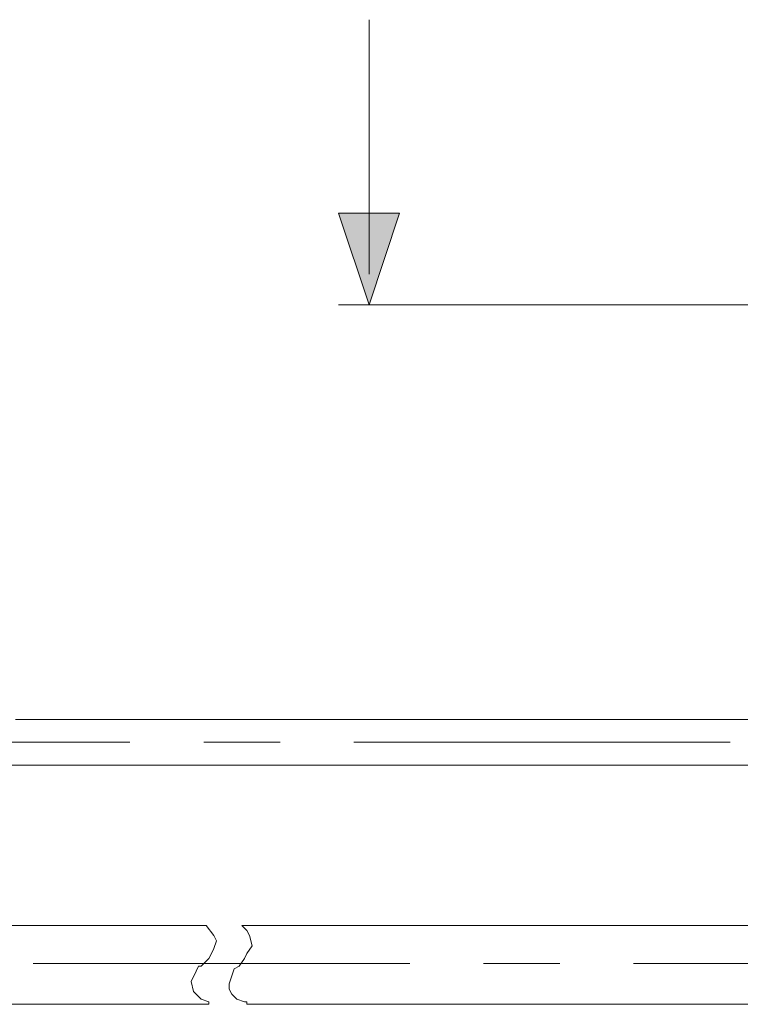
# Model space of a CAD drawing. Units: millimetres. Extents: x -285 to -5, y -1 to 205.
# Drawn here: x -199 to -187, y 56 to 73 of the extents above; entities that cross this region are included whole.
import ezdxf

# ---------------------------------------------------------------- set-up
doc = ezdxf.new("R2010")
doc.units = ezdxf.units.MM
doc.header["$LTSCALE"] = 4
doc.header["$MEASUREMENT"] = 0
doc.layers.add('Layer 1', color=7, linetype='Continuous', lineweight=0)

msp = doc.modelspace()

# ---------------------------------------------------------------- hatches: boundary and pattern name
at = {"layer": 'Layer 1'}
h = msp.add_hatch(color=7, dxfattribs=at)
h.dxf.hatch_style = 2
h.paths.add_polyline_path([(-193.105, 68.127), (-193.613, 69.651), (-192.597, 69.651)])

# ---------------------------------------------------------------- linework, layer by layer
at = {"layer": 'Layer 1', "color": 7, "lineweight": 5}
for p, q in [((-193.105, 68.635), (-193.105, 72.869)), ((-193.105, 68.889), (-193.105, 70.667)), ((-186.712, 68.127), (-193.613, 68.127)), ((-198.693, 57.163), (-192.427, 57.163))]:
    msp.add_line(p, q, dxfattribs=at)
at = {"layer": 'Layer 1'}
msp.add_lwpolyline([(-193.105, 68.127), (-193.613, 69.651), (-192.597, 69.651)], close=True, dxfattribs=at)
at = {"layer": 'Layer 1', "color": 7, "lineweight": 0}
msp.add_lwpolyline([(-193.105, 68.127), (-193.613, 69.651), (-192.597, 69.651)], close=True, dxfattribs=at)
at = {"layer": 'Layer 1', "color": 7, "lineweight": 5}
for points in [[(-201.91, 63.132), (-201.91, 62.92), (-201.91, 62.836), (-201.868, 62.328), (-201.741, 62.074), (-201.614, 61.777), (-201.444, 61.566), (-201.233, 61.354), (-200.767, 61.015), (-200.217, 60.846), (-200.047, 60.846), (-199.878, 60.846), (-199.793, 60.846), (-199.074, 60.846), (-197.634, 60.846), (-197.084, 60.846)], [(-198.989, 61.227), (-198.82, 61.227), (-198.481, 61.227), (-197.719, 61.227), (-197.634, 61.227), (-197.592, 61.227), (-197.465, 61.227), (-196.957, 61.227), (-195.941, 61.227), (-193.909, 61.227), (-191.919, 61.227), (-190.903, 61.227), (-190.395, 61.227), (-190.141, 61.227), (-189.972, 61.227), (-188.871, 61.227), (-188.279, 61.227), (-188.025, 61.227), (-187.855, 61.227), (-187.305, 61.227), (-187.009, 61.227), (-186.966, 61.227), (-186.924, 61.227), (-186.67, 61.227)], [(-195.856, 60.846), (-194.756, 60.846), (-194.586, 60.846)], [(-193.359, 60.846), (-189.252, 60.846), (-187.305, 60.846), (-187.093, 60.846)], [(-186.797, 60.465), (-186.966, 60.465), (-187.051, 60.465), (-187.178, 60.465), (-187.517, 60.465), (-187.559, 60.465), (-187.728, 60.465), (-188.025, 60.465), (-188.617, 60.465), (-189.887, 60.465), (-194.248, 60.465), (-196.449, 60.465), (-197.55, 60.465), (-197.804, 60.465), (-197.931, 60.465), (-197.973, 60.465), (-198.142, 60.465), (-198.862, 60.465), (-199.201, 60.465)], [(-199.751, 56.486), (-197.507, 56.486), (-196.364, 56.486), (-195.814, 56.486), (-195.772, 56.486), (-195.772, 56.528), (-195.899, 56.57), (-195.941, 56.613), (-196.026, 56.697), (-196.068, 56.867), (-195.983, 57.036), (-195.941, 57.121), (-195.899, 57.121), (-195.856, 57.163), (-195.772, 57.248), (-195.729, 57.332), (-195.687, 57.417), (-195.645, 57.544), (-195.687, 57.629), (-195.814, 57.798), (-195.856, 57.798), (-195.899, 57.798), (-196.449, 57.798), (-197.55, 57.798), (-199.751, 57.798)], [(-186.416, 56.486), (-187.601, 56.486), (-188.744, 56.486), (-188.914, 56.486), (-188.998, 56.486), (-189.125, 56.486), (-189.718, 56.486), (-190.903, 56.486), (-193.274, 56.486), (-194.459, 56.486), (-195.052, 56.486), (-195.094, 56.486), (-195.137, 56.486), (-195.137, 56.528), (-195.179, 56.528), (-195.306, 56.57), (-195.391, 56.655), (-195.433, 56.74), (-195.433, 56.824), (-195.348, 57.078), (-195.264, 57.121), (-195.179, 57.248), (-195.137, 57.332), (-195.052, 57.459), (-195.094, 57.629), (-195.137, 57.713), (-195.221, 57.798), (-195.179, 57.798), (-194.883, 57.798), (-194.332, 57.798), (-190.014, 57.798), (-189.718, 57.798), (-189.591, 57.798), (-189.506, 57.798), (-189.252, 57.798), (-188.702, 57.798), (-187.601, 57.798), (-187.051, 57.798), (-186.797, 57.798)], [(-188.702, 57.163), (-188.617, 57.163), (-186.374, 57.163), (-185.823, 57.163), (-185.654, 57.163), (-185.358, 57.163), (-184.723, 57.163), (-184.596, 57.163), (-184.511, 57.163), (-184.469, 57.163), (-184.384, 57.163), (-184.257, 57.163), (-184.172, 57.163), (-184.045, 57.163), (-183.918, 57.163), (-183.664, 57.205), (-183.537, 57.248), (-183.453, 57.248), (-183.41, 57.29), (-183.326, 57.29), (-182.818, 57.502), (-182.564, 57.671)], [(-191.2, 57.163), (-190.649, 57.163), (-190.565, 57.163), (-190.522, 57.163), (-190.438, 57.163), (-190.311, 57.163), (-189.93, 57.163)]]:
    msp.add_lwpolyline(points, dxfattribs=at)

doc.saveas('drawing.dxf')
